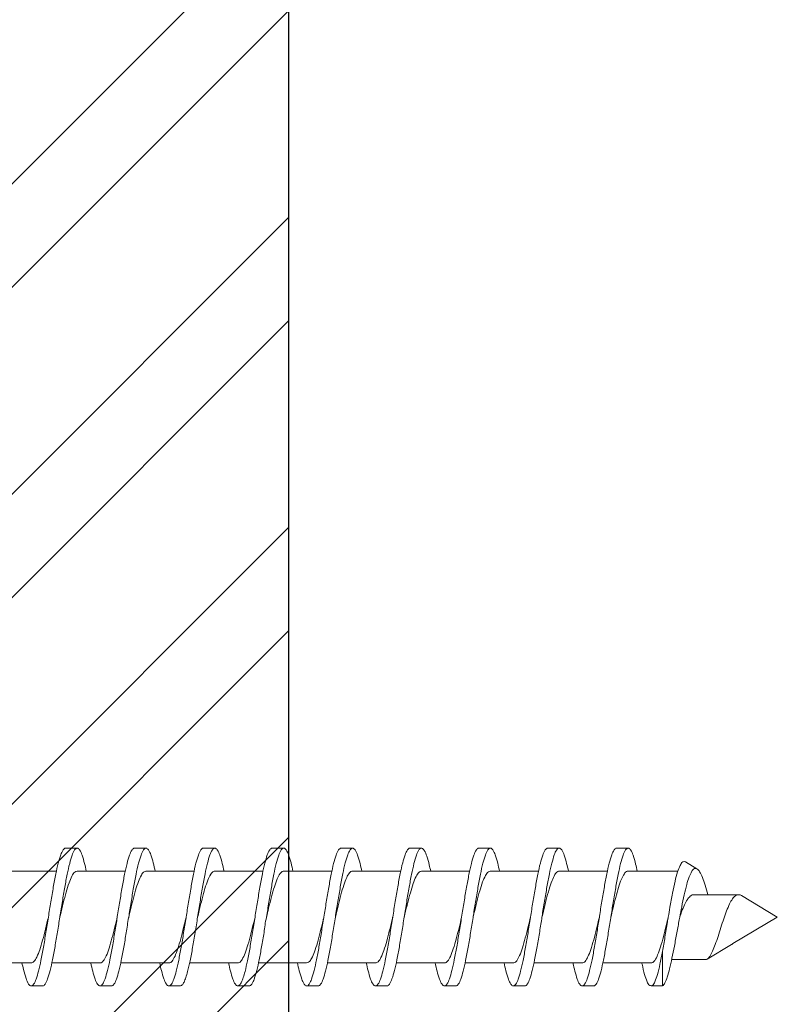
# Model space of a CAD drawing. Units: millimetres. Extents: x 169 to 2275, y 113 to 3115.
# Drawn here: x 1923 to 1956, y 1201 to 1244 of the extents above; entities that cross this region are included whole.
import ezdxf

# ---------------------------------------------------------------- set-up
doc = ezdxf.new("R2010")
doc.units = ezdxf.units.MM
doc.layers.get('0').update_dxf_attribs({"lineweight": 15})
doc.layers.get('Defpoints').update_dxf_attribs({"color": 8})
doc.layers.add('PV', color=7, linetype='Continuous', lineweight=15)

msp = doc.modelspace()

# ---------------------------------------------------------------- hatches: boundary and pattern name
at = {"true_color": 0x636466}
h = msp.add_hatch(dxfattribs=at)
h.set_pattern_fill('ANSI32', color=251)
h.set_pattern_definition([(45, (-229.844, -107.402), (-6.735192, 6.735192), []), (45, (-225.354, -107.402), (-6.735192, 6.735192), [])])
edge = h.paths.add_edge_path()
edge.add_line((1934.523, 1306.319), (1894.523, 1307.545))
edge.add_line((1894.523, 1307.545), (1894.523, 1151.939))
edge.add_spline(control_points=[(1894.523, 1151.939), (1894.543, 1152.031), (1894.592, 1152.244), (1894.679, 1152.538), (1894.764, 1152.765), (1894.867, 1152.874), (1894.91, 1152.874)], knot_values=[2.090237, 2.090237, 2.090237, 2.090237, 2.372943, 2.746844, 2.996931, 3.127857, 3.127857, 3.127857, 3.127857], degree=3, periodic=0)
edge.add_spline(control_points=[(1895.409, 1152.874), (1895.453, 1152.874), (1895.556, 1152.764), (1895.641, 1152.535), (1895.734, 1152.22), (1895.787, 1151.987), (1895.81, 1151.876)], knot_values=[0, 0, 0, 0, 0.131137, 0.383531, 0.763198, 1.102373, 1.102373, 1.102373, 1.102373], degree=3, periodic=0)
edge.add_line((1895.81, 1151.876), (1897.502, 1151.876))
edge.add_spline(control_points=[(1897.502, 1151.876), (1897.527, 1151.993), (1897.581, 1152.231), (1897.675, 1152.546), (1897.759, 1152.769), (1897.86, 1152.874), (1897.903, 1152.874)], knot_values=[2.025582, 2.025582, 2.025582, 2.025582, 2.38537, 2.756353, 2.999698, 3.128011, 3.128011, 3.128011, 3.128011], degree=3, periodic=0)
edge.add_spline(control_points=[(1898.402, 1152.874), (1898.446, 1152.874), (1898.549, 1152.764), (1898.634, 1152.534), (1898.727, 1152.219), (1898.78, 1151.986), (1898.803, 1151.876)], knot_values=[0, 0, 0, 0, 0.132489, 0.382899, 0.765002, 1.102324, 1.102324, 1.102324, 1.102324], degree=3, periodic=0)
edge.add_line((1898.803, 1151.876), (1900.495, 1151.876))
edge.add_spline(control_points=[(1900.495, 1151.876), (1900.518, 1151.987), (1900.571, 1152.22), (1900.664, 1152.535), (1900.749, 1152.764), (1900.852, 1152.874), (1900.896, 1152.874)], knot_values=[2.025623, 2.025623, 2.025623, 2.025623, 2.364605, 2.744191, 2.996637, 3.127832, 3.127832, 3.127832, 3.127832], degree=3, periodic=0)
edge.add_spline(control_points=[(1901.395, 1152.874), (1901.438, 1152.874), (1901.541, 1152.765), (1901.626, 1152.536), (1901.719, 1152.221), (1901.772, 1151.988), (1901.796, 1151.876)], knot_values=[0, 0, 0, 0, 0.131008, 0.382288, 0.759276, 1.102381, 1.102381, 1.102381, 1.102381], degree=3, periodic=0)
edge.add_line((1901.796, 1151.876), (1903.488, 1151.876))
edge.add_spline(control_points=[(1903.488, 1151.876), (1903.513, 1151.995), (1903.567, 1152.232), (1903.661, 1152.547), (1903.745, 1152.769), (1903.846, 1152.874), (1903.889, 1152.874)], knot_values=[2.025579, 2.025579, 2.025579, 2.025579, 2.390982, 2.756719, 2.998789, 3.127976, 3.127976, 3.127976, 3.127976], degree=3, periodic=0)
edge.add_spline(control_points=[(1904.387, 1152.874), (1904.43, 1152.874), (1904.532, 1152.768), (1904.617, 1152.543), (1904.711, 1152.227), (1904.764, 1151.992), (1904.788, 1151.876)], knot_values=[0, 0, 0, 0, 0.128615, 0.374875, 0.748524, 1.102506, 1.102506, 1.102506, 1.102506], degree=3, periodic=0)
edge.add_line((1904.788, 1151.876), (1906.481, 1151.876))
edge.add_spline(control_points=[(1906.481, 1151.876), (1906.504, 1151.986), (1906.557, 1152.22), (1906.649, 1152.534), (1906.735, 1152.764), (1906.838, 1152.874), (1906.881, 1152.874)], knot_values=[2.025622, 2.025622, 2.025622, 2.025622, 2.364485, 2.744144, 2.996624, 3.127832, 3.127832, 3.127832, 3.127832], degree=3, periodic=0)
edge.add_spline(control_points=[(1907.38, 1152.874), (1907.424, 1152.874), (1907.526, 1152.766), (1907.61, 1152.542), (1907.704, 1152.227), (1907.757, 1151.992), (1907.781, 1151.876)], knot_values=[0, 0, 0, 0, 0.130454, 0.377957, 0.746928, 1.102415, 1.102415, 1.102415, 1.102415], degree=3, periodic=0)
edge.add_line((1907.781, 1151.876), (1909.473, 1151.876))
edge.add_spline(control_points=[(1909.473, 1151.876), (1909.498, 1151.993), (1909.551, 1152.228), (1909.645, 1152.543), (1909.729, 1152.767), (1909.831, 1152.874), (1909.874, 1152.874)], knot_values=[2.025593, 2.025593, 2.025593, 2.025593, 2.383397, 2.751098, 2.997627, 3.127906, 3.127906, 3.127906, 3.127906], degree=3, periodic=0)
edge.add_spline(control_points=[(1910.373, 1152.874), (1910.417, 1152.874), (1910.52, 1152.764), (1910.605, 1152.535), (1910.698, 1152.22), (1910.751, 1151.987), (1910.774, 1151.876)], knot_values=[0, 0, 0, 0, 0.131163, 0.383622, 0.763396, 1.102372, 1.102372, 1.102372, 1.102372], degree=3, periodic=0)
edge.add_line((1910.774, 1151.876), (1912.467, 1151.876))
edge.add_spline(control_points=[(1912.467, 1151.876), (1912.469, 1151.886), (1912.5, 1152.033), (1912.557, 1152.284), (1912.655, 1152.591), (1912.736, 1152.787), (1912.828, 1152.874), (1912.867, 1152.874)], knot_values=[1.042328, 1.042328, 1.042328, 1.042328, 1.073697, 1.492682, 1.816613, 2.029607, 2.145645, 2.145645, 2.145645, 2.145645], degree=3, periodic=0)
edge.add_spline(control_points=[(1913.366, 1152.874), (1913.409, 1152.874), (1913.509, 1152.769), (1913.594, 1152.547), (1913.688, 1152.232), (1913.742, 1151.995), (1913.767, 1151.876)], knot_values=[0, 0, 0, 0, 0.128996, 0.370419, 0.737656, 1.102502, 1.102502, 1.102502, 1.102502], degree=3, periodic=0)
edge.add_line((1913.767, 1151.876), (1915.459, 1151.876))
edge.add_spline(control_points=[(1915.459, 1151.876), (1915.482, 1151.987), (1915.535, 1152.22), (1915.628, 1152.535), (1915.713, 1152.764), (1915.816, 1152.874), (1915.86, 1152.874)], knot_values=[2.025623, 2.025623, 2.025623, 2.025623, 2.364924, 2.744378, 2.99669, 3.127835, 3.127835, 3.127835, 3.127835], degree=3, periodic=0)
edge.add_spline(control_points=[(1916.359, 1152.874), (1916.402, 1152.874), (1916.506, 1152.764), (1916.591, 1152.535), (1916.684, 1152.22), (1916.736, 1151.987), (1916.76, 1151.876)], knot_values=[0, 0, 0, 0, 0.131159, 0.383608, 0.763337, 1.102371, 1.102371, 1.102371, 1.102371], degree=3, periodic=0)
edge.add_line((1916.76, 1151.876), (1918.452, 1151.876))
edge.add_spline(control_points=[(1918.452, 1151.876), (1918.477, 1151.995), (1918.531, 1152.232), (1918.625, 1152.547), (1918.709, 1152.769), (1918.81, 1152.874), (1918.853, 1152.874)], knot_values=[2.025582, 2.025582, 2.025582, 2.025582, 2.389116, 2.757759, 2.999232, 3.127997, 3.127997, 3.127997, 3.127997], degree=3, periodic=0)
edge.add_spline(control_points=[(1919.352, 1152.874), (1919.392, 1152.874), (1919.488, 1152.78), (1919.57, 1152.574), (1919.668, 1152.258), (1919.724, 1152.012), (1919.752, 1151.876)], knot_values=[0, 0, 0, 0, 0.121006, 0.344785, 0.686191, 1.102982, 1.102982, 1.102982, 1.102982], degree=3, periodic=0)
edge.add_line((1919.752, 1151.876), (1921.445, 1151.876))
edge.add_spline(control_points=[(1921.445, 1151.876), (1921.468, 1151.987), (1921.521, 1152.22), (1921.614, 1152.535), (1921.699, 1152.764), (1921.802, 1152.874), (1921.846, 1152.874)], knot_values=[2.02562, 2.02562, 2.02562, 2.02562, 2.364972, 2.74436, 2.996688, 3.127836, 3.127836, 3.127836, 3.127836], degree=3, periodic=0)
edge.add_spline(control_points=[(1922.344, 1152.874), (1922.388, 1152.874), (1922.49, 1152.766), (1922.574, 1152.54), (1922.668, 1152.226), (1922.721, 1151.991), (1922.745, 1151.876)], knot_values=[0, 0, 0, 0, 0.130632, 0.37907, 0.749549, 1.102404, 1.102404, 1.102404, 1.102404], degree=3, periodic=0)
edge.add_line((1922.745, 1151.876), (1924.438, 1151.876))
edge.add_spline(control_points=[(1924.438, 1151.876), (1924.462, 1151.993), (1924.516, 1152.229), (1924.61, 1152.544), (1924.694, 1152.767), (1924.795, 1152.874), (1924.838, 1152.874)], knot_values=[2.025589, 2.025589, 2.025589, 2.025589, 2.385768, 2.752404, 2.997889, 3.127922, 3.127922, 3.127922, 3.127922], degree=3, periodic=0)
edge.add_spline(control_points=[(1925.337, 1152.874), (1925.381, 1152.874), (1925.484, 1152.765), (1925.569, 1152.536), (1925.662, 1152.221), (1925.715, 1151.987), (1925.738, 1151.876)], knot_values=[0, 0, 0, 0, 0.130763, 0.382406, 0.761346, 1.102393, 1.102393, 1.102393, 1.102393], degree=3, periodic=0)
edge.add_line((1925.738, 1151.876), (1927.43, 1151.876))
edge.add_spline(control_points=[(1927.43, 1151.876), (1927.454, 1151.989), (1927.507, 1152.224), (1927.601, 1152.539), (1927.686, 1152.766), (1927.788, 1152.874), (1927.831, 1152.874)], knot_values=[2.025603, 2.025603, 2.025603, 2.025603, 2.372443, 2.74898, 2.998228, 3.127919, 3.127919, 3.127919, 3.127919], degree=3, periodic=0)
edge.add_spline(control_points=[(1928.33, 1152.874), (1928.373, 1152.874), (1928.474, 1152.768), (1928.558, 1152.546), (1928.652, 1152.231), (1928.706, 1151.995), (1928.731, 1151.876)], knot_values=[0, 0, 0, 0, 0.129558, 0.373262, 0.738655, 1.102468, 1.102468, 1.102468, 1.102468], degree=3, periodic=0)
edge.add_line((1928.731, 1151.876), (1930.423, 1151.876))
edge.add_spline(control_points=[(1930.423, 1151.876), (1930.447, 1151.99), (1930.5, 1152.224), (1930.593, 1152.538), (1930.678, 1152.765), (1930.78, 1152.874), (1930.824, 1152.874)], knot_values=[2.025609, 2.025609, 2.025609, 2.025609, 2.373781, 2.74712, 2.996966, 3.12786, 3.12786, 3.12786, 3.12786], degree=3, periodic=0)
edge.add_spline(control_points=[(1931.323, 1152.874), (1931.367, 1152.874), (1931.47, 1152.764), (1931.555, 1152.535), (1931.648, 1152.22), (1931.701, 1151.987), (1931.724, 1151.876)], knot_values=[0, 0, 0, 0, 0.131153, 0.383587, 0.763286, 1.102372, 1.102372, 1.102372, 1.102372], degree=3, periodic=0)
edge.add_line((1931.724, 1151.876), (1933.416, 1151.876))
edge.add_spline(control_points=[(1933.416, 1151.876), (1933.44, 1151.992), (1933.494, 1152.228), (1933.588, 1152.543), (1933.673, 1152.768), (1933.774, 1152.874), (1933.817, 1152.874)], knot_values=[2.0256, 2.0256, 2.0256, 2.0256, 2.381072, 2.754159, 2.998346, 3.127943, 3.127943, 3.127943, 3.127943], degree=3, periodic=0)
edge.add_line((1934.523, 1154.094), (1934.523, 1306.319))
edge = h.paths.add_edge_path()
edge.add_line((1934.523, 1147.886), (1933.22, 1147.886))
edge.add_spline(control_points=[(1933.22, 1147.886), (1933.197, 1147.774), (1933.144, 1147.54), (1933.051, 1147.225), (1932.966, 1146.996), (1932.863, 1146.888), (1932.819, 1146.888)], knot_values=[2.025612, 2.025612, 2.025612, 2.025612, 2.368373, 2.746605, 2.997491, 3.127879, 3.127879, 3.127879, 3.127879], degree=3, periodic=0)
edge.add_spline(control_points=[(1932.32, 1146.888), (1932.277, 1146.888), (1932.177, 1146.993), (1932.093, 1147.215), (1931.998, 1147.53), (1931.945, 1147.766), (1931.92, 1147.886)], knot_values=[0, 0, 0, 0, 0.129208, 0.371383, 0.736958, 1.102489, 1.102489, 1.102489, 1.102489], degree=3, periodic=0)
edge.add_line((1931.92, 1147.886), (1930.227, 1147.886))
edge.add_spline(control_points=[(1930.227, 1147.886), (1930.201, 1147.762), (1930.173, 1147.639), (1930.141, 1147.517)], knot_values=[2.025429, 2.025429, 2.025429, 2.025429, 2.40361, 2.40361, 2.40361, 2.40361], degree=3, periodic=0)
edge.add_spline(control_points=[(1929.328, 1146.888), (1929.284, 1146.888), (1929.181, 1146.998), (1929.096, 1147.227), (1929.003, 1147.542), (1928.95, 1147.775), (1928.927, 1147.886)], knot_values=[0, 0, 0, 0, 0.131167, 0.383544, 0.762999, 1.102371, 1.102371, 1.102371, 1.102371], degree=3, periodic=0)
edge.add_line((1928.751, 1147.886), (1927.235, 1147.886))
edge.add_spline(control_points=[(1927.235, 1147.886), (1927.21, 1147.768), (1927.156, 1147.53), (1927.062, 1147.215), (1926.977, 1146.993), (1926.876, 1146.888), (1926.834, 1146.888)], knot_values=[2.025582, 2.025582, 2.025582, 2.025582, 2.387163, 2.757257, 2.999519, 3.128007, 3.128007, 3.128007, 3.128007], degree=3, periodic=0)
edge.add_spline(control_points=[(1926.335, 1146.888), (1926.292, 1146.888), (1926.191, 1146.993), (1926.107, 1147.215), (1926.013, 1147.53), (1925.959, 1147.767), (1925.934, 1147.886)], knot_values=[0, 0, 0, 0, 0.128705, 0.3703, 0.739289, 1.102515, 1.102515, 1.102515, 1.102515], degree=3, periodic=0)
edge.add_line((1925.934, 1147.886), (1924.242, 1147.886))
edge.add_spline(control_points=[(1924.242, 1147.886), (1924.219, 1147.775), (1924.166, 1147.542), (1924.073, 1147.227), (1923.988, 1146.998), (1923.885, 1146.888), (1923.841, 1146.888)], knot_values=[2.025621, 2.025621, 2.025621, 2.025621, 2.364499, 2.744223, 2.996675, 3.127834, 3.127834, 3.127834, 3.127834], degree=3, periodic=0)
edge.add_spline(control_points=[(1923.342, 1146.888), (1923.296, 1146.888), (1923.19, 1147.006), (1923.103, 1147.248), (1923.013, 1147.562), (1922.961, 1147.789), (1922.941, 1147.886)], knot_values=[0, 0, 0, 0, 0.136803, 0.403674, 0.804617, 1.102028, 1.102028, 1.102028, 1.102028], degree=3, periodic=0)
edge.add_line((1922.941, 1147.886), (1921.249, 1147.886))
edge.add_spline(control_points=[(1921.249, 1147.886), (1921.224, 1147.767), (1921.17, 1147.529), (1921.076, 1147.214), (1920.991, 1146.993), (1920.891, 1146.888), (1920.848, 1146.888)], knot_values=[2.02558, 2.02558, 2.02558, 2.02558, 2.390547, 2.757406, 2.998935, 3.127984, 3.127984, 3.127984, 3.127984], degree=3, periodic=0)
edge.add_spline(control_points=[(1920.349, 1146.888), (1920.306, 1146.888), (1920.204, 1146.995), (1920.119, 1147.222), (1920.025, 1147.537), (1919.972, 1147.772), (1919.948, 1147.886)], knot_values=[0, 0, 0, 0, 0.129395, 0.377895, 0.753697, 1.102464, 1.102464, 1.102464, 1.102464], degree=3, periodic=0)
edge.add_line((1919.948, 1147.886), (1918.256, 1147.886))
edge.add_spline(control_points=[(1918.256, 1147.886), (1918.233, 1147.775), (1918.18, 1147.542), (1918.087, 1147.227), (1918.002, 1146.997), (1917.899, 1146.888), (1917.855, 1146.888)], knot_values=[2.025621, 2.025621, 2.025621, 2.025621, 2.364939, 2.744469, 2.996746, 3.127839, 3.127839, 3.127839, 3.127839], degree=3, periodic=0)
edge.add_spline(control_points=[(1917.356, 1146.888), (1917.313, 1146.888), (1917.211, 1146.995), (1917.127, 1147.218), (1917.034, 1147.533), (1916.98, 1147.768), (1916.955, 1147.886)], knot_values=[0, 0, 0, 0, 0.13016, 0.376173, 0.743314, 1.102433, 1.102433, 1.102433, 1.102433], degree=3, periodic=0)
edge.add_line((1916.955, 1147.886), (1915.263, 1147.886))
edge.add_spline(control_points=[(1915.263, 1147.886), (1915.239, 1147.77), (1915.186, 1147.535), (1915.092, 1147.221), (1915.008, 1146.996), (1914.906, 1146.888), (1914.862, 1146.888)], knot_values=[2.025599, 2.025599, 2.025599, 2.025599, 2.379665, 2.749362, 2.997339, 3.127886, 3.127886, 3.127886, 3.127886], degree=3, periodic=0)
edge.add_spline(control_points=[(1914.364, 1146.888), (1914.32, 1146.888), (1914.217, 1146.998), (1914.131, 1147.227), (1914.039, 1147.542), (1913.986, 1147.775), (1913.963, 1147.886)], knot_values=[0, 0, 0, 0, 0.131218, 0.383724, 0.763419, 1.102369, 1.102369, 1.102369, 1.102369], degree=3, periodic=0)
edge.add_line((1913.963, 1147.886), (1912.27, 1147.886))
edge.add_spline(control_points=[(1912.27, 1147.886), (1912.246, 1147.77), (1912.192, 1147.533), (1912.099, 1147.218), (1912.014, 1146.993), (1911.912, 1146.888), (1911.87, 1146.888)], knot_values=[2.025586, 2.025586, 2.025586, 2.025586, 2.381192, 2.754065, 2.999584, 3.127997, 3.127997, 3.127997, 3.127997], degree=3, periodic=0)
edge.add_spline(control_points=[(1911.371, 1146.888), (1911.328, 1146.888), (1911.227, 1146.993), (1911.143, 1147.215), (1911.049, 1147.53), (1910.995, 1147.767), (1910.97, 1147.886)], knot_values=[0, 0, 0, 0, 0.128825, 0.370222, 0.738511, 1.10251, 1.10251, 1.10251, 1.10251], degree=3, periodic=0)
edge.add_line((1910.97, 1147.886), (1909.277, 1147.886))
edge.add_spline(control_points=[(1909.277, 1147.886), (1909.249, 1147.75), (1909.193, 1147.504), (1909.095, 1147.188), (1909.013, 1146.982), (1908.917, 1146.888), (1908.877, 1146.888)], knot_values=[2.025468, 2.025468, 2.025468, 2.025468, 2.442416, 2.782196, 3.007857, 3.128477, 3.128477, 3.128477, 3.128477], degree=3, periodic=0)
edge.add_spline(control_points=[(1908.378, 1146.888), (1908.334, 1146.888), (1908.231, 1146.998), (1908.146, 1147.227), (1908.053, 1147.542), (1908, 1147.775), (1907.977, 1147.886)], knot_values=[0, 0, 0, 0, 0.131174, 0.383562, 0.763093, 1.102371, 1.102371, 1.102371, 1.102371], degree=3, periodic=0)
edge.add_line((1907.977, 1147.886), (1906.285, 1147.886))
edge.add_spline(control_points=[(1906.285, 1147.886), (1906.26, 1147.767), (1906.206, 1147.529), (1906.112, 1147.214), (1906.027, 1146.993), (1905.927, 1146.888), (1905.884, 1146.888)], knot_values=[2.025581, 2.025581, 2.025581, 2.025581, 2.390078, 2.757687, 2.999049, 3.12799, 3.12799, 3.12799, 3.12799], degree=3, periodic=0)
edge.add_spline(control_points=[(1905.385, 1146.888), (1905.342, 1146.888), (1905.241, 1146.993), (1905.157, 1147.216), (1905.063, 1147.532), (1905.009, 1147.768), (1904.984, 1147.886)], knot_values=[0, 0, 0, 0, 0.128274, 0.372013, 0.743292, 1.102529, 1.102529, 1.102529, 1.102529], degree=3, periodic=0)
edge.add_line((1904.984, 1147.886), (1903.292, 1147.886))
edge.add_spline(control_points=[(1903.292, 1147.886), (1903.269, 1147.775), (1903.216, 1147.542), (1903.123, 1147.227), (1903.038, 1146.998), (1902.935, 1146.888), (1902.891, 1146.888)], knot_values=[2.025621, 2.025621, 2.025621, 2.025621, 2.364518, 2.744249, 2.996682, 3.127835, 3.127835, 3.127835, 3.127835], degree=3, periodic=0)
edge.add_spline(control_points=[(1902.097, 1147.446), (1902.057, 1147.591), (1902.023, 1147.738), (1901.992, 1147.886)], knot_values=[0, 0, 0, 0, 0.452455, 0.452455, 0.452455, 0.452455], degree=3, periodic=0)
edge.add_line((1901.985, 1147.886), (1900.299, 1147.886))
edge.add_spline(control_points=[(1900.299, 1147.886), (1900.274, 1147.767), (1900.221, 1147.531), (1900.126, 1147.216), (1900.043, 1146.994), (1899.941, 1146.888), (1899.898, 1146.888)], knot_values=[2.025583, 2.025583, 2.025583, 2.025583, 2.38887, 2.754391, 2.998329, 3.127949, 3.127949, 3.127949, 3.127949], degree=3, periodic=0)
edge.add_spline(control_points=[(1899.399, 1146.888), (1899.356, 1146.888), (1899.252, 1146.998), (1899.167, 1147.227), (1899.075, 1147.542), (1899.022, 1147.775), (1898.998, 1147.886)], knot_values=[0, 0, 0, 0, 0.131192, 0.383632, 0.763236, 1.102371, 1.102371, 1.102371, 1.102371], degree=3, periodic=0)
edge.add_line((1898.998, 1147.886), (1897.306, 1147.886))
edge.add_spline(control_points=[(1897.306, 1147.886), (1897.282, 1147.771), (1897.229, 1147.535), (1897.135, 1147.22), (1897.05, 1146.994), (1896.948, 1146.888), (1896.905, 1146.888)], knot_values=[2.025592, 2.025592, 2.025592, 2.025592, 2.37771, 2.752126, 2.99913, 3.12797, 3.12797, 3.12797, 3.12797], degree=3, periodic=0)
edge.add_spline(control_points=[(1896.407, 1146.888), (1896.364, 1146.888), (1896.263, 1146.993), (1896.179, 1147.215), (1896.085, 1147.53), (1896.031, 1147.766), (1896.006, 1147.886)], knot_values=[0, 0, 0, 0, 0.129235, 0.371576, 0.736915, 1.102487, 1.102487, 1.102487, 1.102487], degree=3, periodic=0)
edge.add_line((1896.006, 1147.886), (1894.523, 1147.886))
edge.add_line((1894.523, 1147.886), (1894.523, 1107.832))
edge.add_line((1894.523, 1107.832), (1934.523, 1107.832))
edge.add_line((1934.523, 1107.832), (1934.523, 1147.886))
h.paths.add_polyline_path([(1934.523, 1083.305), (1894.523, 1083.305), (1894.523, 1012.559), (1934.523, 1012.559)])
h.paths.add_polyline_path([(1934.523, 978.494), (1894.523, 978.494), (1894.523, 535.527), (1462.096, 535.527), (1462.096, 495.527), (1934.523, 495.527)])
h.paths.add_polyline_path([(1934.523, 1660.825), (1894.523, 1660.825), (1894.523, 1316.99), (1934.523, 1318.215)])

# ---------------------------------------------------------------- linework, layer by layer
at = {"layer": 'Defpoints'}
msp.add_line((1934.523, 1306.319), (1934.523, 1107.832), dxfattribs=at)
at = {"layer": 'PV'}
for p, q in [((1925.337, 1207.874), (1924.838, 1207.874)), ((1928.33, 1207.874), (1927.831, 1207.874)), ((1931.323, 1207.874), (1930.824, 1207.874)), ((1934.316, 1207.874), (1933.817, 1207.874)), ((1937.309, 1207.874), (1936.81, 1207.874)), ((1940.301, 1207.874), (1939.803, 1207.874)), ((1943.294, 1207.874), (1942.795, 1207.874)), ((1946.287, 1207.874), (1945.788, 1207.874)), ((1949.28, 1207.874), (1948.781, 1207.874)), ((1952.273, 1206.976), (1951.774, 1207.275)), ((1922.344, 1206.876), (1924.438, 1206.876)), ((1925.337, 1206.876), (1927.431, 1206.876)), ((1928.33, 1206.876), (1930.424, 1206.876)), ((1931.323, 1206.876), (1933.417, 1206.876)), ((1934.316, 1206.876), (1936.409, 1206.876)), ((1937.309, 1206.876), (1939.402, 1206.876)), ((1940.301, 1206.876), (1942.395, 1206.876)), ((1943.294, 1206.876), (1945.388, 1206.876)), ((1946.287, 1206.876), (1948.381, 1206.876)), ((1949.28, 1206.876), (1951.445, 1206.876)), ((1952.141, 1205.853), (1954.08, 1205.853)), ((1955.764, 1204.881), (1954.212, 1205.813)), ((1955.764, 1204.881), (1953.825, 1203.726)), ((1955.708, 1204.881), (1955.764, 1204.881)), ((1930.457, 1204.47), (1930.457, 1204.47)), ((1953.769, 1203.684), (1952.715, 1203.052)), ((1950.776, 1203.385), (1950.776, 1201.888)), ((1923.342, 1202.886), (1921.248, 1202.886)), ((1926.335, 1202.886), (1924.241, 1202.886)), ((1929.328, 1202.886), (1927.234, 1202.886)), ((1932.32, 1202.886), (1930.227, 1202.886)), ((1935.313, 1202.886), (1933.22, 1202.886)), ((1938.306, 1202.886), (1936.212, 1202.886)), ((1941.299, 1202.886), (1939.205, 1202.886)), ((1944.292, 1202.886), (1942.198, 1202.886)), ((1947.285, 1202.886), (1945.191, 1202.886)), ((1950.277, 1202.886), (1948.184, 1202.886)), ((1952.643, 1203.03), (1951.173, 1203.03)), ((1923.841, 1201.888), (1923.342, 1201.888)), ((1926.834, 1201.888), (1926.335, 1201.888)), ((1929.826, 1201.888), (1929.328, 1201.888)), ((1932.819, 1201.888), (1932.32, 1201.888)), ((1935.812, 1201.888), (1935.313, 1201.888)), ((1938.805, 1201.888), (1938.306, 1201.888)), ((1941.798, 1201.888), (1941.299, 1201.888)), ((1944.791, 1201.888), (1944.292, 1201.888)), ((1947.783, 1201.888), (1947.285, 1201.888)), ((1950.776, 1201.888), (1950.277, 1201.888))]:
    msp.add_line(p, q, dxfattribs=at)
for points, start_tangent, end_tangent in [([(1924.09, 1204.881), (1924.195, 1205.537), (1924.305, 1206.184), (1924.413, 1206.759), (1924.519, 1207.227), (1924.625, 1207.578), (1924.732, 1207.799), (1924.838, 1207.874)], (0.157237, 0.987561), (1, 0)), ([(1925.337, 1207.874), (1925.231, 1207.8), (1925.123, 1207.575), (1925.015, 1207.214), (1924.909, 1206.745), (1924.804, 1206.184), (1924.698, 1205.56), (1924.592, 1204.901), (1924.589, 1204.881)], (-1, 0), (-0.157237, -0.987561)), ([(1925.738, 1206.876), (1925.661, 1207.208), (1925.553, 1207.572), (1925.444, 1207.799), (1925.337, 1207.874)], (-0.206495, 0.978448), (-1, 0)), ([(1927.083, 1204.881), (1927.086, 1204.901), (1927.192, 1205.56), (1927.298, 1206.184), (1927.403, 1206.745), (1927.509, 1207.214), (1927.617, 1207.575), (1927.725, 1207.8), (1927.831, 1207.874)], (0.157237, 0.987561), (1, 0)), ([(1928.33, 1207.874), (1928.223, 1207.798), (1928.115, 1207.573), (1928.008, 1207.216), (1927.902, 1206.745), (1927.794, 1206.168), (1927.684, 1205.52), (1927.582, 1204.881)], (-1, 0), (-0.157237, -0.987561)), ([(1928.731, 1206.876), (1928.648, 1207.231), (1928.543, 1207.58), (1928.436, 1207.8), (1928.33, 1207.874)], (-0.20632, 0.978485), (-1, 0)), ([(1930.076, 1204.881), (1930.178, 1205.52), (1930.288, 1206.168), (1930.396, 1206.745), (1930.502, 1207.216), (1930.609, 1207.573), (1930.717, 1207.798), (1930.824, 1207.874)], (0.157237, 0.987561), (1, 0)), ([(1931.323, 1207.874), (1931.217, 1207.8), (1931.11, 1207.58), (1931.003, 1207.223), (1930.896, 1206.751), (1930.788, 1206.177), (1930.68, 1205.54), (1930.575, 1204.881)], (-1, 0), (-0.157202, -0.987567)), ([(1931.724, 1206.876), (1931.647, 1207.207), (1931.539, 1207.571), (1931.43, 1207.798), (1931.323, 1207.874)], (-0.206515, 0.978443), (-1, 0)), ([(1933.069, 1204.881), (1933.174, 1205.54), (1933.282, 1206.177), (1933.39, 1206.751), (1933.497, 1207.223), (1933.604, 1207.58), (1933.711, 1207.8), (1933.817, 1207.874)], (0.157202, 0.987567), (1, 0)), ([(1934.316, 1207.874), (1934.208, 1207.798), (1934.099, 1207.571), (1933.991, 1207.207), (1933.886, 1206.737), (1933.78, 1206.17), (1933.672, 1205.531), (1933.568, 1204.881)], (-1, 0), (-0.157237, -0.987561)), ([(1934.717, 1206.876), (1934.634, 1207.229), (1934.527, 1207.583), (1934.421, 1207.8), (1934.316, 1207.874)], (-0.20635, 0.978478), (-1, 0)), ([(1936.062, 1204.881), (1936.166, 1205.531), (1936.274, 1206.17), (1936.38, 1206.737), (1936.485, 1207.207), (1936.593, 1207.571), (1936.702, 1207.798), (1936.81, 1207.874)], (0.157237, 0.987561), (1, 0)), ([(1937.309, 1207.874), (1937.203, 1207.8), (1937.097, 1207.582), (1936.991, 1207.232), (1936.885, 1206.766), (1936.776, 1206.193), (1936.668, 1205.551), (1936.56, 1204.881)], (-1, 0), (-0.157237, -0.987561)), ([(1937.709, 1206.876), (1937.632, 1207.21), (1937.524, 1207.572), (1937.416, 1207.798), (1937.309, 1207.874)], (-0.206484, 0.97845), (-1, 0)), ([(1939.054, 1204.881), (1939.162, 1205.551), (1939.271, 1206.193), (1939.379, 1206.766), (1939.485, 1207.232), (1939.591, 1207.582), (1939.697, 1207.8), (1939.803, 1207.874)], (0.157237, 0.987561), (1, 0)), ([(1940.23, 1207.84), (1940.194, 1207.798), (1940.085, 1207.57), (1939.977, 1207.206), (1939.872, 1206.736), (1939.766, 1206.176), (1939.66, 1205.545), (1939.553, 1204.881)], (-0.726681, -0.686975), (-0.157237, -0.987561)), ([(1940.266, 1207.865), (1940.23, 1207.84)], (-0.90414, -0.427235), (-0.726681, -0.686975)), ([(1940.301, 1207.874), (1940.266, 1207.865)], (-1, 0), (-0.90414, -0.427235)), ([(1940.321, 1207.871), (1940.311, 1207.873), (1940.301, 1207.874)], (-0.969608, 0.244662), (-1, 0)), ([(1940.702, 1206.876), (1940.639, 1207.151), (1940.533, 1207.526), (1940.426, 1207.772), (1940.321, 1207.871)], (-0.208264, 0.978073), (-0.969608, 0.244662)), ([(1942.047, 1204.881), (1942.154, 1205.545), (1942.26, 1206.176), (1942.366, 1206.736), (1942.471, 1207.206), (1942.579, 1207.57), (1942.688, 1207.798), (1942.795, 1207.874)], (0.157237, 0.987561), (1, 0)), ([(1943.294, 1207.874), (1943.187, 1207.799), (1943.079, 1207.574), (1942.973, 1207.218), (1942.867, 1206.748), (1942.758, 1206.171), (1942.649, 1205.523), (1942.546, 1204.881)], (-1, 0), (-0.157237, -0.987561)), ([(1943.695, 1206.876), (1943.613, 1207.228), (1943.507, 1207.579), (1943.401, 1207.799), (1943.294, 1207.874)], (-0.206329, 0.978483), (-1, 0)), ([(1945.04, 1204.881), (1945.143, 1205.523), (1945.252, 1206.171), (1945.361, 1206.748), (1945.467, 1207.218), (1945.573, 1207.574), (1945.681, 1207.799), (1945.788, 1207.874)], (0.157237, 0.987561), (1, 0)), ([(1946.287, 1207.874), (1946.182, 1207.801), (1946.075, 1207.581), (1945.967, 1207.225), (1945.862, 1206.758), (1945.755, 1206.195), (1945.65, 1205.572), (1945.544, 1204.916), (1945.539, 1204.881)], (-1, 0), (-0.157237, -0.987561)), ([(1946.688, 1206.876), (1946.611, 1207.206), (1946.503, 1207.571), (1946.394, 1207.798), (1946.287, 1207.874)], (-0.206518, 0.978443), (-1, 0)), ([(1948.033, 1204.881), (1948.038, 1204.916), (1948.144, 1205.572), (1948.249, 1206.195), (1948.356, 1206.758), (1948.461, 1207.225), (1948.569, 1207.581), (1948.676, 1207.801), (1948.781, 1207.874)], (0.157237, 0.987561), (1, 0)), ([(1949.28, 1207.874), (1949.173, 1207.798), (1949.064, 1207.571), (1948.956, 1207.207), (1948.85, 1206.734), (1948.741, 1206.157), (1948.633, 1205.511), (1948.532, 1204.881)], (-1, 0), (-0.157237, -0.987561)), ([(1949.681, 1206.876), (1949.609, 1207.185), (1949.499, 1207.562), (1949.39, 1207.795), (1949.28, 1207.874)], (-0.206944, 0.978353), (-1, 0)), ([(1951.026, 1204.881), (1951.098, 1205.306), (1951.21, 1205.911), (1951.322, 1206.434), (1951.432, 1206.84), (1951.545, 1207.126), (1951.66, 1207.273), (1951.774, 1207.275)], (0.165296, 0.986244), (0.857493, -0.514496)), ([(1924.589, 1204.881), (1924.612, 1204.975), (1924.737, 1205.491), (1924.863, 1205.966), (1924.989, 1206.365), (1925.114, 1206.661), (1925.24, 1206.835), (1925.337, 1206.874)], (0.23198, 0.972721), (0.996688, 0.081315)), ([(1927.582, 1204.881), (1927.628, 1205.072), (1927.753, 1205.584), (1927.879, 1206.046), (1928.005, 1206.428), (1928.13, 1206.703), (1928.256, 1206.852), (1928.33, 1206.871)], (0.232196, 0.972669), (0.999261, 0.038437)), ([(1930.575, 1204.881), (1930.644, 1205.169), (1930.769, 1205.674), (1930.895, 1206.124), (1931.021, 1206.488), (1931.146, 1206.741), (1931.272, 1206.865), (1931.323, 1206.871)], (0.232238, 0.972659), (0.999159, -0.041006)), ([(1933.567, 1204.881), (1933.66, 1205.265), (1933.786, 1205.763), (1933.911, 1206.199), (1934.037, 1206.544), (1934.163, 1206.774), (1934.288, 1206.873), (1934.316, 1206.874)], (0.232087, 0.972695), (0.996693, -0.081259)), ([(1936.56, 1204.881), (1936.676, 1205.361), (1936.802, 1205.849), (1936.927, 1206.271), (1937.053, 1206.596), (1937.179, 1206.802), (1937.304, 1206.876), (1937.309, 1206.876)], (0.231881, 0.972744), (0.99978, -0.020969)), ([(1939.553, 1204.881), (1939.566, 1204.937), (1939.692, 1205.455), (1939.818, 1205.933), (1939.943, 1206.339), (1940.069, 1206.644), (1940.195, 1206.826), (1940.301, 1206.876)], (0.231928, 0.972733), (0.999552, 0.02993)), ([(1942.546, 1204.881), (1942.583, 1205.034), (1942.708, 1205.548), (1942.834, 1206.015), (1942.96, 1206.404), (1943.085, 1206.687), (1943.211, 1206.846), (1943.294, 1206.872)], (0.232119, 0.972687), (0.997963, 0.063788)), ([(1945.539, 1204.881), (1945.599, 1205.131), (1945.724, 1205.639), (1945.85, 1206.094), (1945.976, 1206.465), (1946.101, 1206.727), (1946.227, 1206.86), (1946.287, 1206.871)], (0.232257, 0.972655), (0.999947, -0.010276)), ([(1948.532, 1204.881), (1948.615, 1205.228), (1948.741, 1205.728), (1948.866, 1206.17), (1948.992, 1206.522), (1949.118, 1206.761), (1949.243, 1206.87), (1949.28, 1206.872)], (0.23217, 0.972675), (0.997196, -0.074841)), ([(1952.273, 1206.976), (1952.161, 1206.984), (1952.048, 1206.867), (1951.937, 1206.631), (1951.829, 1206.29), (1951.719, 1205.844), (1951.609, 1205.322), (1951.524, 1204.881)], (-0.857493, 0.514496), (-0.184034, -0.98292)), ([(1952.75, 1205.853), (1952.747, 1205.864), (1952.627, 1206.266), (1952.508, 1206.602), (1952.39, 1206.845), (1952.273, 1206.976)], (-0.272924, 0.962035), (-0.857493, 0.514496)), ([(1951.524, 1204.881), (1951.608, 1205.114), (1951.732, 1205.41), (1951.855, 1205.637), (1951.978, 1205.784), (1952.101, 1205.849), (1952.141, 1205.853)], (0.326161, 0.945314), (0.999929, -0.01195)), ([(1952.754, 1203.08), (1952.832, 1203.174), (1952.95, 1203.394), (1953.068, 1203.688), (1953.189, 1204.04), (1953.314, 1204.427), (1953.438, 1204.808), (1953.562, 1205.152), (1953.69, 1205.45), (1953.818, 1205.673), (1953.948, 1205.808), (1954.079, 1205.853), (1954.08, 1205.853)], (0.746707, 0.665153), (0.999988, 0.004814)), ([(1954.08, 1205.853), (1954.212, 1205.813)], (0.999988, 0.004814), (0.857493, -0.514496)), ([(1923.342, 1201.888), (1923.448, 1201.962), (1923.554, 1202.179), (1923.66, 1202.53), (1923.766, 1202.997), (1923.874, 1203.569), (1923.982, 1204.209), (1924.088, 1204.869), (1924.09, 1204.881)], (1, 0), (0.157237, 0.987561)), ([(1923.342, 1202.886), (1923.461, 1202.948), (1923.587, 1203.143), (1923.712, 1203.459), (1923.838, 1203.873), (1923.964, 1204.357), (1924.09, 1204.881)], (0.999472, 0.032485), (0.231851, 0.972751)), ([(1924.589, 1204.881), (1924.486, 1204.237), (1924.378, 1203.596), (1924.271, 1203.026), (1924.165, 1202.555), (1924.057, 1202.191), (1923.948, 1201.964), (1923.841, 1201.888)], (-0.157237, -0.987561), (-1, 0)), ([(1926.335, 1201.888), (1926.442, 1201.964), (1926.551, 1202.191), (1926.659, 1202.555), (1926.765, 1203.026), (1926.872, 1203.596), (1926.98, 1204.237), (1927.083, 1204.881)], (1, 0), (0.157237, 0.987561)), ([(1926.335, 1202.887), (1926.351, 1202.887), (1926.477, 1202.974), (1926.603, 1203.193), (1926.729, 1203.529), (1926.854, 1203.959), (1926.98, 1204.452), (1927.083, 1204.881)], (0.997732, -0.067313), (0.23198, 0.972721)), ([(1927.582, 1204.881), (1927.577, 1204.853), (1927.472, 1204.197), (1927.365, 1203.567), (1927.258, 1203.001), (1927.152, 1202.533), (1927.045, 1202.179), (1926.939, 1201.961), (1926.834, 1201.888)], (-0.157237, -0.987561), (-1, 0)), ([(1929.328, 1201.888), (1929.433, 1201.961), (1929.539, 1202.179), (1929.646, 1202.533), (1929.752, 1203.001), (1929.859, 1203.567), (1929.966, 1204.197), (1930.071, 1204.853), (1930.076, 1204.881)], (1, 0), (0.157237, 0.987561)), ([(1929.328, 1202.89), (1929.368, 1202.893), (1929.493, 1203.005), (1929.619, 1203.247), (1929.745, 1203.603), (1929.87, 1204.046), (1929.996, 1204.548), (1930.076, 1204.881)], (0.997609, -0.069106), (0.232196, 0.972669)), ([(1930.575, 1204.881), (1930.467, 1204.208), (1930.357, 1203.559), (1930.248, 1202.984), (1930.141, 1202.517)], (-0.157202, -0.987567), (-0.251118, -0.967956)), ([(1932.635, 1202.517), (1932.742, 1202.984), (1932.851, 1203.559), (1932.961, 1204.208), (1933.069, 1204.881)], (0.251118, 0.967956), (0.157202, 0.987567)), ([(1932.635, 1203.305), (1932.761, 1203.679), (1932.886, 1204.136), (1933.012, 1204.644), (1933.069, 1204.881)], (0.362655, 0.931923), (0.232238, 0.972659)), ([(1933.568, 1204.881), (1933.565, 1204.867), (1933.46, 1204.208), (1933.354, 1203.582), (1933.248, 1203.022), (1933.143, 1202.552), (1933.035, 1202.189), (1932.926, 1201.963), (1932.819, 1201.888)], (-0.157237, -0.987561), (-1, 0)), ([(1935.313, 1201.888), (1935.42, 1201.963), (1935.529, 1202.189), (1935.637, 1202.552), (1935.742, 1203.022), (1935.848, 1203.582), (1935.954, 1204.208), (1936.059, 1204.867), (1936.062, 1204.881)], (1, 0), (0.157237, 0.987561)), ([(1935.313, 1202.89), (1935.4, 1202.919), (1935.526, 1203.08), (1935.651, 1203.367), (1935.777, 1203.758), (1935.903, 1204.227), (1936.028, 1204.742), (1936.062, 1204.881)], (0.9975, 0.070672), (0.232087, 0.972695)), ([(1936.56, 1204.881), (1936.454, 1204.22), (1936.345, 1203.574), (1936.237, 1202.999), (1936.131, 1202.532), (1936.025, 1202.182), (1935.918, 1201.962), (1935.812, 1201.888)], (-0.157237, -0.987561), (-1, 0)), ([(1938.306, 1201.888), (1938.412, 1201.962), (1938.519, 1202.182), (1938.625, 1202.532), (1938.731, 1202.999), (1938.839, 1203.574), (1938.948, 1204.22), (1939.054, 1204.881)], (1, 0), (0.157237, 0.987561)), ([(1938.306, 1202.887), (1938.416, 1202.939), (1938.542, 1203.125), (1938.667, 1203.432), (1938.793, 1203.84), (1938.919, 1204.32), (1939.044, 1204.839), (1939.054, 1204.881)], (0.997871, 0.065223), (0.231881, 0.972744)), ([(1939.553, 1204.881), (1939.447, 1204.222), (1939.34, 1203.587), (1939.235, 1203.026), (1939.129, 1202.555), (1939.021, 1202.191), (1938.912, 1201.964), (1938.805, 1201.888)], (-0.157237, -0.987561), (-1, 0)), ([(1941.299, 1201.888), (1941.406, 1201.964), (1941.515, 1202.191), (1941.623, 1202.555), (1941.729, 1203.026), (1941.834, 1203.587), (1941.941, 1204.222), (1942.047, 1204.881)], (1, 0), (0.157237, 0.987561)), ([(1941.299, 1202.886), (1941.306, 1202.886), (1941.432, 1202.963), (1941.558, 1203.173), (1941.683, 1203.501), (1941.809, 1203.925), (1941.935, 1204.415), (1942.047, 1204.881)], (0.99935, -0.03606), (0.231928, 0.972733)), ([(1942.546, 1204.881), (1942.542, 1204.856), (1942.437, 1204.2), (1942.33, 1203.568), (1942.222, 1203), (1942.116, 1202.532), (1942.009, 1202.179), (1941.903, 1201.961), (1941.798, 1201.888)], (-0.157237, -0.987561), (-1, 0)), ([(1944.292, 1202.887), (1944.314, 1202.888), (1944.439, 1202.981), (1944.564, 1203.204), (1944.689, 1203.541), (1944.814, 1203.971), (1944.939, 1204.463), (1945.04, 1204.881)], (0.997011, -0.077261), (0.23202, 0.972711)), ([(1944.292, 1201.888), (1944.397, 1201.961), (1944.503, 1202.179), (1944.61, 1202.532), (1944.716, 1203), (1944.824, 1203.568), (1944.931, 1204.2), (1945.036, 1204.856), (1945.04, 1204.881)], (1, 0), (0.157237, 0.987561)), ([(1945.539, 1204.881), (1945.438, 1204.25), (1945.329, 1203.603), (1945.22, 1203.025), (1945.114, 1202.553), (1945.007, 1202.191), (1944.898, 1201.964), (1944.791, 1201.888)], (-0.157237, -0.987561), (-1, 0)), ([(1947.285, 1201.888), (1947.392, 1201.964), (1947.501, 1202.191), (1947.608, 1202.553), (1947.714, 1203.025), (1947.823, 1203.603), (1947.932, 1204.25), (1948.033, 1204.881)], (1, 0), (0.157237, 0.987561)), ([(1947.285, 1202.888), (1947.314, 1202.89), (1947.439, 1202.99), (1947.564, 1203.22), (1947.689, 1203.563), (1947.814, 1203.997), (1947.939, 1204.491), (1948.033, 1204.881)], (0.99679, -0.080058), (0.232087, 0.972695)), ([(1948.532, 1204.881), (1948.526, 1204.846), (1948.421, 1204.189), (1948.315, 1203.567), (1948.209, 1203.005), (1948.103, 1202.538), (1947.996, 1202.182), (1947.889, 1201.961), (1947.783, 1201.888)], (-0.157237, -0.987561), (-1, 0)), ([(1950.278, 1202.889), (1950.314, 1202.892), (1950.439, 1202.999), (1950.564, 1203.236), (1950.689, 1203.585), (1950.814, 1204.023), (1950.939, 1204.52), (1951.026, 1204.881)], (0.997285, -0.073642), (0.232151, 0.97268)), ([(1951.524, 1204.881), (1951.503, 1204.764), (1951.398, 1204.193), (1951.292, 1203.622), (1951.186, 1203.091), (1951.083, 1202.635), (1950.981, 1202.271), (1950.878, 1202.016), (1950.776, 1201.888)], (-0.184034, -0.98292), (-0.857493, -0.514496)), ([(1950.776, 1203.385), (1950.883, 1204.016), (1950.99, 1204.666), (1951.026, 1204.881)], (0.17159, 0.985168), (0.165296, 0.986244)), ([(1955.653, 1204.815), (1955.708, 1204.847)], (0.864956, 0.501848), (0.857493, 0.514496)), ([(1955.708, 1204.847), (1955.735, 1204.863), (1955.764, 1204.881)], (0.857493, 0.514496), (0.857493, 0.514496)), ([(1953.825, 1203.726), (1953.797, 1203.703), (1953.769, 1203.684)], (-0.749444, -0.662068), (-0.857493, -0.514496)), ([(1932.32, 1202.891), (1932.384, 1202.903), (1932.509, 1203.041), (1932.635, 1203.305)], (0.999999, 0.001336), (0.362655, 0.931923)), ([(1950.776, 1203.385), (1950.665, 1202.827), (1950.555, 1202.381), (1950.444, 1202.069), (1950.333, 1201.908), (1950.277, 1201.898)], (-0.180749, -0.983529), (-1, -0.00065)), ([(1922.941, 1202.886), (1923.008, 1202.596), (1923.119, 1202.211), (1923.231, 1201.969), (1923.342, 1201.888)], (0.207219, -0.978295), (1, 0)), ([(1925.934, 1202.886), (1926.017, 1202.532), (1926.123, 1202.179), (1926.229, 1201.962), (1926.335, 1201.888)], (0.206348, -0.978479), (1, 0)), ([(1928.927, 1202.886), (1929.003, 1202.555), (1929.111, 1202.191), (1929.22, 1201.964), (1929.328, 1201.888)], (0.206512, -0.978444), (1, 0)), ([(1931.92, 1202.886), (1932.003, 1202.53), (1932.108, 1202.18), (1932.214, 1201.962), (1932.32, 1201.888)], (0.206321, -0.978484), (1, 0)), ([(1934.912, 1202.886), (1934.991, 1202.549), (1935.098, 1202.188), (1935.207, 1201.963), (1935.313, 1201.888)], (0.206452, -0.978457), (1, 0)), ([(1937.905, 1202.886), (1937.984, 1202.545), (1938.091, 1202.188), (1938.199, 1201.963), (1938.306, 1201.888)], (0.206414, -0.978465), (1, 0)), ([(1940.898, 1202.886), (1940.98, 1202.536), (1941.087, 1202.18), (1941.194, 1201.961), (1941.299, 1201.888)], (0.206352, -0.978478), (1, 0)), ([(1943.891, 1202.886), (1943.972, 1202.539), (1944.078, 1202.184), (1944.186, 1201.962), (1944.292, 1201.888)], (0.20636, -0.978476), (1, 0)), ([(1946.884, 1202.886), (1946.967, 1202.53), (1947.073, 1202.179), (1947.179, 1201.962), (1947.285, 1201.888)], (0.206329, -0.978483), (1, 0)), ([(1950.277, 1201.898), (1950.222, 1201.908), (1950.111, 1202.068), (1950, 1202.38), (1949.89, 1202.827), (1949.877, 1202.886)], (-1, -0.00065), (-0.205881, 0.978577)), ([(1952.643, 1203.03), (1952.715, 1203.052)], (0.999766, 0.02165), (0.857493, 0.514496)), ([(1952.715, 1203.052), (1952.754, 1203.08)], (0.857493, 0.514496), (0.746707, 0.665153)), ([(1930.141, 1202.517), (1930.062, 1202.248), (1929.984, 1202.05), (1929.905, 1201.929), (1929.826, 1201.888)], (-0.251118, -0.967956), (-1, 0)), ([(1932.32, 1201.888), (1932.399, 1201.929), (1932.478, 1202.05), (1932.556, 1202.248), (1932.635, 1202.517)], (1, 0), (0.251118, 0.967956))]:
    msp.add_spline(points, degree=3, dxfattribs=dict(at, start_tangent=start_tangent, end_tangent=end_tangent))

doc.saveas('drawing.dxf')
